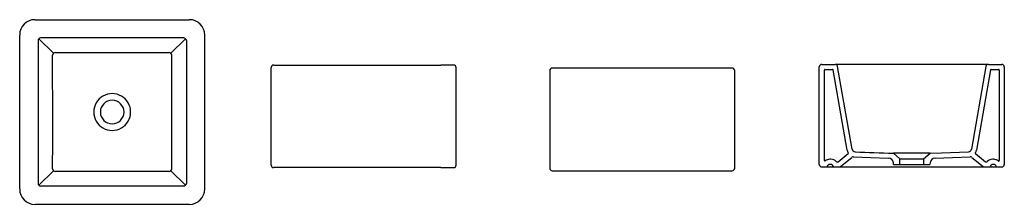
# Model space of a CAD drawing. Units: millimetres. Extents: x 4459.42 to 4461.34, y 2240.41 to 2240.77.
import ezdxf

# ---------------------------------------------------------------- set-up
doc = ezdxf.new("R2010")
doc.units = ezdxf.units.MM
doc.layers.add('SANINDUSA', color=3, linetype='Continuous')

msp = doc.modelspace()

# ---------------------------------------------------------------- linework, layer by layer
at = {"layer": 'SANINDUSA'}
for p, q in [((4459.4511, 2240.7678), (4459.7511, 2240.7678)), ((4459.4211, 2240.4378), (4459.4211, 2240.7378)), ((4459.4569, 2240.7272), (4459.4569, 2240.4485)), ((4459.4582, 2240.7307), (4459.4866, 2240.7024)), ((4459.7405, 2240.7321), (4459.4618, 2240.7321)), ((4459.7155, 2240.7022), (4459.7439, 2240.7306)), ((4459.7454, 2240.7272), (4459.7454, 2240.4486)), ((4459.7811, 2240.4378), (4459.7811, 2240.7378)), ((4459.9104, 2240.4844), (4459.9104, 2240.6744)), ((4459.9154, 2240.6794), (4459.9404, 2240.6794)), ((4459.9404, 2240.6794), (4460.2404, 2240.6794)), ((4460.2654, 2240.6794), (4460.2404, 2240.6794)), ((4460.2704, 2240.4844), (4460.2704, 2240.6744)), ((4460.4524, 2240.6684), (4460.4524, 2240.4784)), ((4460.4824, 2240.6734), (4460.4574, 2240.6734)), ((4460.7824, 2240.6734), (4460.4824, 2240.6734)), ((4460.8074, 2240.6734), (4460.7824, 2240.6734)), ((4460.8124, 2240.4784), (4460.8124, 2240.6684)), ((4460.9769, 2240.4857), (4460.9769, 2240.6757)), ((4460.9819, 2240.6807), (4461.0077, 2240.6807)), ((4460.9869, 2240.4932), (4460.9869, 2240.6697)), ((4460.9879, 2240.6707), (4461.0027, 2240.6707)), ((4461.0312, 2240.5136), (4461.0037, 2240.6698)), ((4461.0176, 2240.6807), (4461.0077, 2240.6807)), ((4461.0411, 2240.5153), (4461.0126, 2240.6765)), ((4461.2963, 2240.6807), (4461.0176, 2240.6807)), ((4461.3012, 2240.6765), (4461.2728, 2240.5153)), ((4461.3102, 2240.6698), (4461.2826, 2240.5136)), ((4461.3061, 2240.6807), (4461.2963, 2240.6807)), ((4461.3061, 2240.6807), (4461.3319, 2240.6807)), ((4461.3111, 2240.6707), (4461.3259, 2240.6707)), ((4461.3269, 2240.6697), (4461.3269, 2240.4932)), ((4461.3369, 2240.6757), (4461.3369, 2240.4857)), ((4461.0136, 2240.4909), (4461.0331, 2240.5067)), ((4461.0183, 2240.4818), (4461.0401, 2240.4994)), ((4461.121, 2240.5077), (4461.1339, 2240.4965)), ((4461.1339, 2240.4854), (4461.1339, 2240.4965)), ((4461.1339, 2240.4965), (4461.1799, 2240.4965)), ((4461.1799, 2240.4965), (4461.1928, 2240.5077)), ((4461.1799, 2240.4965), (4461.1799, 2240.4854)), ((4461.2737, 2240.4994), (4461.2955, 2240.4818)), ((4461.2807, 2240.5067), (4461.3002, 2240.4909)), ((4459.9404, 2240.4794), (4459.9154, 2240.4794)), ((4460.2404, 2240.4794), (4459.9404, 2240.4794)), ((4460.2404, 2240.4794), (4460.2654, 2240.4794)), ((4460.9819, 2240.4807), (4460.9898, 2240.4807)), ((4460.9898, 2240.4807), (4461.0069, 2240.4807)), ((4460.9931, 2240.4824), (4460.9942, 2240.4839)), ((4460.9996, 2240.4957), (4460.9975, 2240.4957)), ((4460.9996, 2240.4857), (4460.9975, 2240.4857)), ((4461.0039, 2240.4824), (4461.0028, 2240.4839)), ((4461.0072, 2240.4807), (4461.0151, 2240.4807)), ((4461.0107, 2240.4907), (4461.013, 2240.4907)), ((4461.0151, 2240.4807), (4461.0221, 2240.4807)), ((4461.0221, 2240.4807), (4461.2918, 2240.4807)), ((4461.1215, 2240.4854), (4461.1212, 2240.4887)), ((4461.1215, 2240.4854), (4461.1339, 2240.4854)), ((4461.1339, 2240.4854), (4461.1799, 2240.4854)), ((4461.1799, 2240.4854), (4461.1923, 2240.4854)), ((4461.1926, 2240.4887), (4461.1923, 2240.4854)), ((4461.2918, 2240.4807), (4461.2987, 2240.4807)), ((4461.2987, 2240.4807), (4461.3066, 2240.4807)), ((4461.3008, 2240.4907), (4461.3031, 2240.4907)), ((4461.3066, 2240.4807), (4461.324, 2240.4807)), ((4461.311, 2240.4839), (4461.3099, 2240.4824)), ((4461.3163, 2240.4957), (4461.3143, 2240.4957)), ((4461.3163, 2240.4857), (4461.3143, 2240.4857)), ((4461.3196, 2240.4839), (4461.3207, 2240.4824)), ((4461.324, 2240.4807), (4461.3319, 2240.4807)), ((4459.4867, 2240.4734), (4459.4583, 2240.4451)), ((4459.7155, 2240.4734), (4459.7439, 2240.4451)), ((4460.4574, 2240.4734), (4460.4824, 2240.4734)), ((4460.4824, 2240.4734), (4460.7824, 2240.4734)), ((4460.7824, 2240.4734), (4460.8074, 2240.4734)), ((4459.4618, 2240.4436), (4459.7404, 2240.4436)), ((4459.7511, 2240.4078), (4459.4511, 2240.4078))]:
    msp.add_line(p, q, dxfattribs=at)
at = {"layer": 'SANINDUSA', "flags": 128}
for points in [[(4459.4852, 2240.4769), (4459.4853, 2240.5298), (4459.4853, 2240.5878), (4459.4852, 2240.6749), (4459.4852, 2240.6988)], [(4459.4902, 2240.7037), (4459.5431, 2240.7037), (4459.6011, 2240.7037), (4459.6882, 2240.7037), (4459.7121, 2240.7037)], [(4459.717, 2240.4769), (4459.717, 2240.5298), (4459.717, 2240.5878), (4459.717, 2240.6749), (4459.717, 2240.6988)], [(4461.0435, 2240.5005), (4461.0775, 2240.4989), (4461.1115, 2240.4979)], [(4461.1928, 2240.5077), (4461.1925, 2240.5077), (4461.1916, 2240.5077), (4461.1901, 2240.5077), (4461.188, 2240.5077), (4461.1854, 2240.5077), (4461.1823, 2240.5077), (4461.1788, 2240.5077), (4461.1749, 2240.5077), (4461.1707, 2240.5077), (4461.1662, 2240.5077), (4461.1616, 2240.5077), (4461.1569, 2240.5077), (4461.1522, 2240.5077), (4461.1476, 2240.5077), (4461.1432, 2240.5077), (4461.139, 2240.5077), (4461.1351, 2240.5077), (4461.1315, 2240.5077), (4461.1285, 2240.5077), (4461.1258, 2240.5077), (4461.1238, 2240.5077), (4461.1223, 2240.5077), (4461.1213, 2240.5077), (4461.121, 2240.5077)], [(4461.1928, 2240.5077), (4461.2146, 2240.5082), (4461.2672, 2240.5104)], [(4461.2024, 2240.4979), (4461.2363, 2240.4989), (4461.2703, 2240.5005)], [(4459.7121, 2240.4719), (4459.6591, 2240.472), (4459.6011, 2240.472), (4459.5141, 2240.472), (4459.4902, 2240.4719)]]:
    msp.add_lwpolyline(points, dxfattribs=at)
at = {"layer": 'SANINDUSA'}
for centre, radius, start, end in [((4459.4511, 2240.7378), 0.03, 90, 180), ((4459.7511, 2240.7378), 0.03, 0, 90), ((4459.4903, 2240.6986), 0.00511, 92.0543, 177.9457), ((4459.7119, 2240.6986), 0.00511, 2.0543, 87.9457), ((4459.9154, 2240.6744), 0.005, 90, 180), ((4460.2654, 2240.6744), 0.005, 0, 90), ((4460.4574, 2240.6684), 0.005, 90, 180), ((4460.8074, 2240.6684), 0.005, 0, 90), ((4460.9819, 2240.6757), 0.005, 90, 180), ((4460.9879, 2240.6697), 0.001, 90, 180), ((4461.0027, 2240.6697), 0.001, 10, 90), ((4461.0077, 2240.6757), 0.005, 10, 90), ((4461.3061, 2240.6757), 0.005, 90, 170), ((4461.3111, 2240.6697), 0.001, 90, 170), ((4461.3259, 2240.6697), 0.001, 0, 90), ((4461.3319, 2240.6757), 0.005, 0, 90), ((4459.6011, 2240.5878), 0.0359, 89.9995, 270.0005), ((4459.6011, 2240.5878), 0.023, 90, 270), ((4459.6011, 2240.5878), 0.0359, 269.9995, 90.0005), ((4459.6011, 2240.5878), 0.023, 270, 90), ((4461.047, 2240.5164), 0.006, 190, 266.8515), ((4461.2669, 2240.5164), 0.006, 273.1485, 350), ((4461.047, 2240.5164), 0.016, 190, 211.7205), ((4461.0325, 2240.5074), 0.001, 309, 31.7205), ((4461.0433, 2240.4956), 0.005, 86.779, 129), ((4461.157, 2242.5155), 2.0082, 266.8503, 268.9746), ((4461.1112, 2240.4879), 0.01, 5, 88.7078), ((4461.2026, 2240.4879), 0.01, 91.2922, 175), ((4461.2706, 2240.4956), 0.005, 51, 93.221), ((4461.2813, 2240.5074), 0.001, 148.2795, 231), ((4461.2669, 2240.5164), 0.016, 328.2795, 350), ((4459.4903, 2240.477), 0.00511, 182.0543, 267.9457), ((4459.7119, 2240.477), 0.00511, 272.0543, 357.9457), ((4459.9154, 2240.4844), 0.005, 180, 270), ((4460.2654, 2240.4844), 0.005, 270, 0), ((4460.4574, 2240.4784), 0.005, 180, 270), ((4460.8074, 2240.4784), 0.005, 270, 0), ((4460.9819, 2240.4857), 0.005, 180, 270), ((4460.9879, 2240.4932), 0.001, 180, 309.7089), ((4460.9975, 2240.4817), 0.014, 90, 129.7089), ((4460.9898, 2240.4847), 0.004, 270, 325), ((4460.9975, 2240.4817), 0.004, 90, 145), ((4460.9996, 2240.4817), 0.014, 41.8103, 90), ((4460.9996, 2240.4817), 0.004, 35, 90), ((4461.0072, 2240.4847), 0.004, 215, 270), ((4461.0107, 2240.4917), 0.001, 221.8103, 270), ((4461.013, 2240.4917), 0.001, 270, 309), ((4461.0151, 2240.4857), 0.005, 270, 309), ((4461.2987, 2240.4857), 0.005, 231, 270), ((4461.3008, 2240.4917), 0.001, 231, 270), ((4461.3031, 2240.4917), 0.001, 270, 318.1897), ((4461.3143, 2240.4817), 0.014, 90, 138.1897), ((4461.3066, 2240.4847), 0.004, 270, 325), ((4461.3143, 2240.4817), 0.004, 90, 145), ((4461.3163, 2240.4817), 0.014, 50.2911, 90), ((4461.3163, 2240.4817), 0.004, 35, 90), ((4461.324, 2240.4847), 0.004, 215, 270), ((4461.3259, 2240.4932), 0.001, 230.2911, 0), ((4461.3319, 2240.4857), 0.005, 270, 0), ((4459.7404, 2240.4486), 0.005, 270, 0), ((4459.4511, 2240.4378), 0.03, 180, 270), ((4459.7511, 2240.4378), 0.03, 270, 0)]:
    msp.add_arc(centre, radius, start, end, dxfattribs=at)
for centre, major_axis, start_param, end_param in [((4459.4621, 2240.7269), (0.00386, -0.00386), 2.371274, 3.911912), ((4459.7402, 2240.7269), (0.00386, 0.00386), 5.512866, 7.053504), ((4459.4621, 2240.4488), (0.00386, 0.00386), 2.371274, 3.911912)]:
    msp.add_ellipse(centre, major_axis=major_axis, ratio=0.916626, start_param=start_param, end_param=end_param, dxfattribs=at)

doc.saveas('drawing.dxf')
